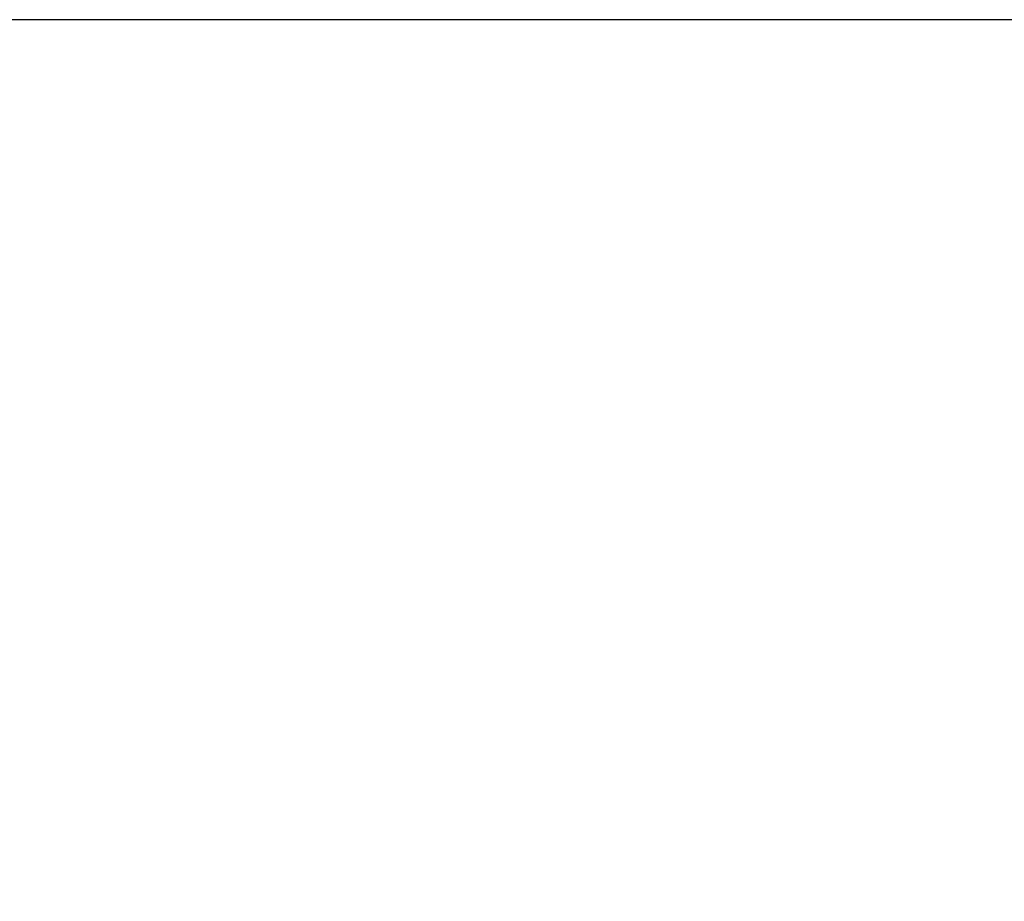
# Model space of a CAD drawing. Units: millimetres. Extents: x -88 to 10799, y -3986 to 9685.
# Drawn here: x 4130 to 5408, y 8532 to 9675 of the extents above; entities that cross this region are included whole.
import ezdxf

# ---------------------------------------------------------------- set-up
doc = ezdxf.new("R2010")
doc.units = ezdxf.units.MM
doc.layers.add('размер', color=92, linetype='Continuous', lineweight=15)
doc.styles.get("Standard").update_dxf_attribs({"font": 'txt.shx'})
doc.dimstyles.new('Размер М1.1', dxfattribs={"dimtxt": 300, "dimasz": 200, "dimexe": 1, "dimexo": 1, "dimgap": 50, "dimtad": 1, "dimdec": 0, "dimzin": 0, "dimtxsty": 'Standard', "dimcen": 2.5, "dimazin": 0, "dimtfac": 1, "dimtmove": 0, "dimatfit": 3, "dimfxl": 1, "dimtzin": 0, "dimarcsym": 0})

# ---------------------------------------------------------------- blocks, each defined once
blk = doc.blocks.new('*D11')
at = {"layer": 'Defpoints', "color": 0, "transparency": 16777216}
for p in [(2623.9, 9674.9), (5811.3, 9674.9), (4613.2, 6395.4)]:
    blk.add_point(p, dxfattribs=at)
at = {"layer": 'размер', "color": 0, "lineweight": -2, "transparency": 16777216}
for p, q in [((5810.3, 9674.9), (2622.9, 9674.9)), ((2623.9, 6595.4), (2623.9, 9474.9)), ((4612.2, 6395.4), (2622.9, 6395.4))]:
    blk.add_line(p, q, dxfattribs=at)
at = {"layer": 'размер', "color": 0, "transparency": 16777216}
for points in [[(2590.6, 9474.9), (2657.2, 9474.9), (2623.9, 9674.9)], [(2590.6, 6595.4), (2657.2, 6595.4), (2623.9, 6395.4)]]:
    blk.add_solid(points, dxfattribs=at)
at = {"layer": 'размер', "color": 0, "transparency": 16777216, "insert": (2423.9, 8035.2), "char_height": 300, "attachment_point": 5, "rotation": 90}
blk.add_mtext('3279', dxfattribs=at)

msp = doc.modelspace()

# ---------------------------------------------------------------- dimensions: what is measured, and where the dimension line sits
at = {"layer": 'размер'}
dim = msp.add_linear_dim(base=(2623.9053, 9674.8875), p1=(4613.1608, 6395.4436), p2=(5811.2895, 9674.8875), angle=90, dimstyle='Размер М1.1', dxfattribs=at)
dim.commit()
dim.dimension.update_dxf_attribs({"geometry": '*D11', "text_midpoint": (2423.9053, 8035.1656)})

doc.saveas('drawing.dxf')
